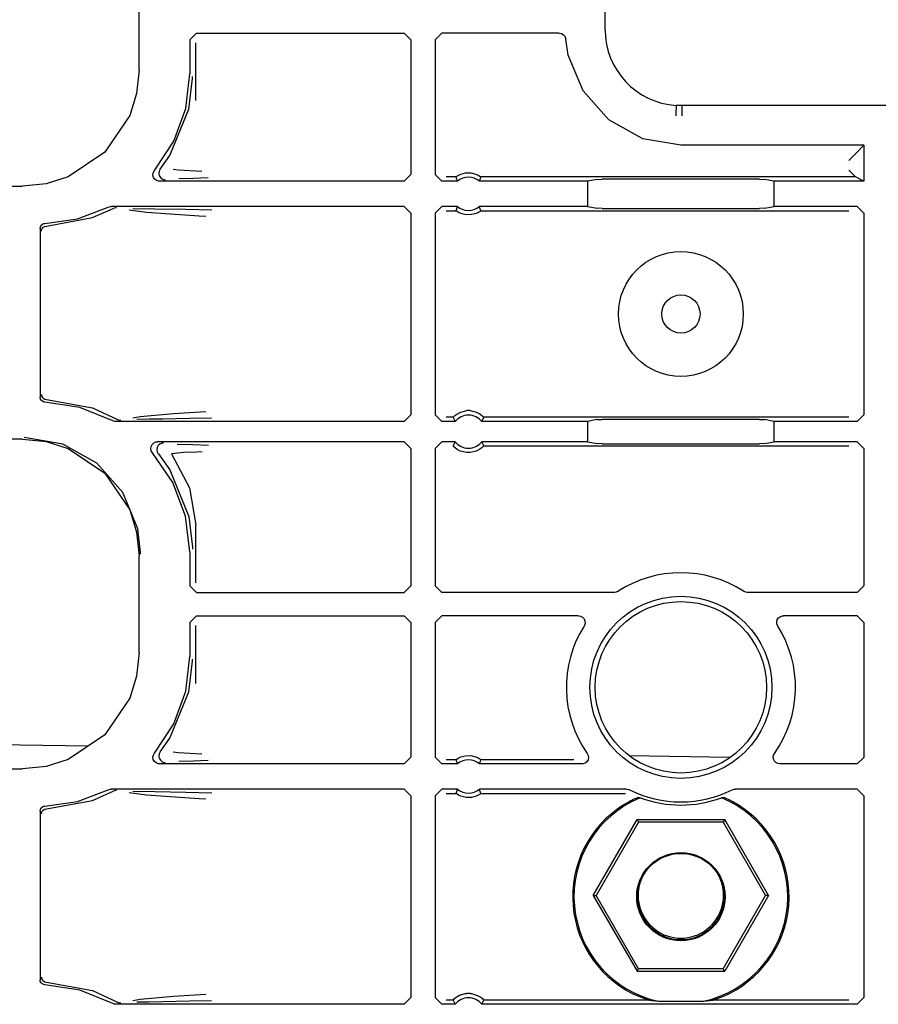
# Model space of a CAD drawing. Extents: x 14 to 61, y 11 to 129.
# Drawn here: x 56 to 59, y 100 to 102 of the extents above; entities that cross this region are included whole.
import ezdxf

# ---------------------------------------------------------------- set-up
doc = ezdxf.new("R2010")
doc.units = 0
doc.header["$MEASUREMENT"] = 0
doc.layers.add('TFR-TRI', color=7, linetype='CONTINUOUS')

msp = doc.modelspace()

# ---------------------------------------------------------------- linework, layer by layer
at = {"layer": 'TFR-TRI', "color": 113, "linetype": 'CONTINUOUS'}
for p, q in [((58.0759, 102.4472), (58.0759, 104.225)), ((56.6759, 102.3268), (56.6759, 102.6175)), ((56.8287, 102.417), (56.8487, 102.437)), ((56.8487, 102.437), (57.472, 102.437)), ((57.472, 102.437), (57.492, 102.417)), ((57.5655, 102.417), (57.5855, 102.437)), ((57.938, 102.437), (57.5855, 102.437)), ((57.938, 102.437), (57.9447, 102.4359)), ((57.9447, 102.4359), (57.9505, 102.4326)), ((57.9505, 102.4326), (57.955, 102.4276)), ((56.8287, 102.417), (56.8287, 102.3151)), ((56.8469, 102.2341), (56.8469, 102.408)), ((57.492, 102.417), (57.492, 102.012)), ((57.5655, 102.417), (57.5655, 102.012)), ((57.955, 102.4276), (57.9575, 102.4214)), ((57.9575, 102.4214), (57.958, 102.4187)), ((57.9654, 102.3708), (57.958, 102.4187)), ((58.0097, 102.2632), (57.9654, 102.3708)), ((56.6759, 102.3268), (56.6687, 102.2558)), ((56.8165, 102.2109), (56.8287, 102.3151)), ((56.8258, 102.2088), (56.8367, 102.301)), ((56.8367, 102.301), (56.8368, 102.3071)), ((56.6687, 102.2558), (56.6479, 102.1895)), ((58.0874, 102.176), (58.0097, 102.2632)), ((56.7684, 102.069), (56.8258, 102.2088)), ((56.7805, 102.1123), (56.8165, 102.2109)), ((58.2889, 102.2037), (58.2884, 102.1943)), ((58.2892, 102.2115), (58.2889, 102.2037)), ((58.2894, 102.2167), (58.2892, 102.2115)), ((58.2895, 102.2187), (58.2894, 102.2167)), ((58.2896, 102.2198), (58.2895, 102.2187)), ((58.3067, 102.2193), (58.2896, 102.2198)), ((58.3067, 102.2183), (58.3063, 102.1883)), ((58.3067, 102.2183), (58.3067, 102.2193)), ((59.5508, 102.2193), (58.3067, 102.2193)), ((56.6479, 102.1895), (56.5735, 102.0795)), ((58.1891, 102.1197), (58.0874, 102.176)), ((58.2883, 102.1899), (58.2882, 102.1887)), ((58.2884, 102.1943), (58.2883, 102.1899)), ((56.7226, 102.0248), (56.7805, 102.1123)), ((58.3037, 102.1002), (58.1891, 102.1197)), ((56.5735, 102.0795), (56.4635, 102.0051)), ((58.8537, 102.1002), (58.3037, 102.1002)), ((58.8279, 102.0743), (58.8537, 102.1002)), ((58.8537, 102.1002), (58.8537, 101.992)), ((56.7398, 102.0283), (56.7684, 102.069)), ((58.8279, 102.0743), (58.8079, 102.0544)), ((56.7185, 102.0168), (56.7212, 102.0229)), ((56.7212, 102.0229), (56.7226, 102.0248)), ((56.7365, 102.0224), (56.7355, 102.0158)), ((56.7397, 102.0283), (56.7365, 102.0224)), ((56.7397, 102.0283), (56.7398, 102.0283)), ((56.7788, 102.0283), (56.7931, 102.0262)), ((56.7931, 102.0262), (56.865, 102.0224)), ((58.8079, 102.0249), (58.8279, 102.0049)), ((56.4635, 102.0051), (56.3972, 101.9843)), ((56.7179, 102.0101), (56.7185, 102.0168)), ((56.7197, 102.0037), (56.7179, 102.0101)), ((56.7234, 101.9981), (56.7197, 102.0037)), ((56.7289, 101.9941), (56.7234, 101.9981)), ((56.7348, 101.9922), (56.7289, 101.9941)), ((56.7379, 101.992), (56.7348, 101.9922)), ((56.7355, 102.0158), (56.7367, 102.0091)), ((56.7367, 102.0091), (56.74, 102.0033)), ((57.472, 101.992), (56.7379, 101.992)), ((56.74, 102.0033), (56.745, 101.9989)), ((56.745, 101.9989), (56.7512, 101.9964)), ((56.7512, 101.9964), (56.7542, 101.9959)), ((56.7542, 101.9959), (56.7554, 101.9959)), ((56.8399, 102.0007), (56.7958, 101.9991)), ((56.8835, 102.0024), (56.8399, 102.0007)), ((57.492, 102.012), (57.472, 101.992)), ((57.5855, 101.992), (57.5655, 102.012)), ((57.6326, 101.992), (57.5855, 101.992)), ((57.6281, 102.0049), (57.5984, 102.0049)), ((57.6281, 102.0049), (57.6287, 102.0055)), ((57.6281, 102.0049), (57.6288, 102.0027)), ((57.6287, 102.0055), (57.6306, 102.0069)), ((57.6288, 102.0027), (57.6318, 101.9941)), ((57.6306, 102.0069), (57.6346, 102.0094)), ((57.6318, 101.9941), (57.6326, 101.992)), ((57.6346, 102.0094), (57.6422, 102.0131)), ((57.6422, 102.0131), (57.6567, 102.0169)), ((57.6567, 102.0169), (57.6727, 102.0171)), ((57.6727, 102.0171), (57.6878, 102.0134)), ((57.6878, 102.0134), (57.695, 102.0101)), ((57.695, 102.0101), (57.6996, 102.0074)), ((57.6984, 101.992), (57.699, 101.9937)), ((58.0231, 101.992), (57.6984, 101.992)), ((57.699, 101.9937), (57.7014, 102.0005)), ((57.6996, 102.0074), (57.7019, 102.0057)), ((57.7014, 102.0005), (57.7029, 102.0049)), ((57.7019, 102.0057), (57.7029, 102.0049)), ((57.7029, 102.0049), (57.7029, 102.0049)), ((58.8279, 102.0049), (57.7029, 102.0049)), ((58.0525, 101.9978), (58.0231, 101.992)), ((58.0231, 101.992), (58.0231, 101.9166)), ((58.0525, 101.9978), (58.0675, 101.9981)), ((58.54, 101.9981), (58.0675, 101.9981)), ((58.54, 101.9981), (58.5549, 101.9978)), ((58.5844, 101.992), (58.5549, 101.9978)), ((58.8537, 101.992), (58.5844, 101.992)), ((58.5844, 101.9166), (58.5844, 101.992)), ((58.8279, 102.0049), (58.8279, 102.0049)), ((58.8537, 101.992), (58.8279, 102.0049)), ((51.987, 101.9771), (56.3262, 101.9771)), ((56.3972, 101.9843), (56.3262, 101.9771)), ((56.491, 101.8795), (56.5834, 101.9144)), ((56.5361, 101.8827), (56.5987, 101.9103)), ((56.5834, 101.9144), (56.5898, 101.9165)), ((56.5898, 101.9165), (56.5925, 101.9166)), ((57.472, 101.9166), (56.5925, 101.9166)), ((56.6051, 101.9124), (56.5987, 101.9103)), ((56.5987, 101.9103), (56.5987, 101.9103)), ((56.6074, 101.9126), (56.6051, 101.9124)), ((56.6081, 101.9127), (56.6074, 101.9126)), ((56.6984, 101.8985), (56.6464, 101.9052)), ((56.6575, 101.9106), (56.7232, 101.9094)), ((56.7232, 101.9094), (56.8167, 101.9078)), ((56.8167, 101.9078), (56.8945, 101.9058)), ((57.472, 101.9166), (57.492, 101.8966)), ((57.5655, 101.8966), (57.5855, 101.9166)), ((57.6326, 101.9166), (57.5855, 101.9166)), ((57.5984, 101.9037), (57.6281, 101.9037)), ((57.6295, 101.9081), (57.6281, 101.9037)), ((57.6281, 101.9037), (57.6281, 101.9037)), ((57.6291, 101.9029), (57.6281, 101.9037)), ((57.6314, 101.9012), (57.6291, 101.9029)), ((57.632, 101.9149), (57.6295, 101.9081)), ((57.6359, 101.8985), (57.6314, 101.9012)), ((57.6326, 101.9166), (57.632, 101.9149)), ((57.7003, 101.9017), (57.6964, 101.8992)), ((58.0231, 101.9166), (57.6984, 101.9166)), ((57.6992, 101.9145), (57.6984, 101.9166)), ((57.7022, 101.9059), (57.6992, 101.9145)), ((57.7022, 101.9031), (57.7003, 101.9017)), ((57.7029, 101.9037), (57.7022, 101.9059)), ((57.7029, 101.9037), (57.7022, 101.9031)), ((57.7029, 101.9037), (58.8079, 101.9037)), ((58.0231, 101.9166), (58.0525, 101.9108)), ((58.0675, 101.9105), (58.0525, 101.9108)), ((58.0675, 101.9105), (58.54, 101.9105)), ((58.5549, 101.9108), (58.54, 101.9105)), ((58.5549, 101.9108), (58.5844, 101.9166)), ((58.8337, 101.9166), (58.5844, 101.9166)), ((58.8337, 101.9166), (58.8537, 101.8966)), ((56.3933, 101.8656), (56.491, 101.8795)), ((56.3975, 101.8573), (56.5361, 101.8827)), ((56.755, 101.894), (56.6984, 101.8985)), ((56.8566, 101.8872), (56.755, 101.894)), ((56.8769, 101.8858), (56.8566, 101.8872)), ((57.492, 101.8966), (57.492, 101.2902)), ((57.5655, 101.8966), (57.5655, 101.2902)), ((57.6431, 101.8952), (57.6359, 101.8985)), ((57.6582, 101.8915), (57.6431, 101.8952)), ((57.6743, 101.8917), (57.6582, 101.8915)), ((57.6887, 101.8955), (57.6743, 101.8917)), ((57.6964, 101.8992), (57.6887, 101.8955)), ((58.8537, 101.8966), (58.8537, 101.2902)), ((56.3787, 101.8506), (56.3796, 101.8556)), ((56.3787, 101.8506), (56.3787, 101.3437)), ((56.3796, 101.8556), (56.382, 101.86)), ((56.382, 101.86), (56.3858, 101.8633)), ((56.3828, 101.8423), (56.3832, 101.8458)), ((56.3832, 101.8458), (56.3844, 101.8489)), ((56.3844, 101.8489), (56.3861, 101.8516)), ((56.3858, 101.8633), (56.3904, 101.8652)), ((56.3861, 101.8516), (56.3881, 101.8537)), ((56.3881, 101.8537), (56.3928, 101.8564)), ((56.3904, 101.8652), (56.3933, 101.8656)), ((56.3928, 101.8564), (56.3975, 101.8573)), ((56.3788, 101.3427), (56.3787, 101.3437)), ((56.38, 101.3378), (56.3788, 101.3427)), ((56.3827, 101.3336), (56.38, 101.3378)), ((56.3828, 101.352), (56.3832, 101.3485)), ((56.3832, 101.3485), (56.3844, 101.3454)), ((56.3844, 101.3454), (56.3861, 101.3427)), ((56.3861, 101.3427), (56.3881, 101.3406)), ((56.3881, 101.3406), (56.3928, 101.3379)), ((56.3928, 101.3379), (56.3975, 101.337)), ((56.3867, 101.3305), (56.3827, 101.3336)), ((56.391, 101.329), (56.3867, 101.3305)), ((56.3933, 101.3287), (56.391, 101.329)), ((56.4984, 101.3128), (56.3933, 101.3287)), ((56.3975, 101.337), (56.5361, 101.3116)), ((56.5969, 101.2727), (56.4984, 101.3128)), ((56.5361, 101.3116), (56.6116, 101.2769)), ((56.6578, 101.282), (56.6791, 101.2857)), ((56.6791, 101.2857), (56.7791, 101.2944)), ((56.8286, 101.2793), (56.7465, 101.2777)), ((56.7791, 101.2944), (56.8763, 101.301)), ((56.894, 101.281), (56.8286, 101.2793)), ((57.492, 101.2902), (57.472, 101.2702)), ((57.5855, 101.2702), (57.5655, 101.2902)), ((57.6196, 101.2831), (57.5984, 101.2831)), ((57.6196, 101.2831), (57.6202, 101.2839)), ((57.6196, 101.2831), (57.6206, 101.281)), ((57.6202, 101.2839), (57.622, 101.2858)), ((57.6206, 101.281), (57.6245, 101.2723)), ((57.622, 101.2858), (57.6249, 101.2885)), ((57.6249, 101.2885), (57.631, 101.293)), ((57.631, 101.293), (57.6424, 101.2989)), ((57.6424, 101.2989), (57.6607, 101.3031)), ((57.6703, 101.3031), (57.6607, 101.3031)), ((57.6703, 101.3031), (57.6899, 101.2984)), ((57.6899, 101.2984), (57.6996, 101.2933)), ((57.6996, 101.2933), (57.7057, 101.2887)), ((57.7057, 101.2887), (57.7091, 101.2856)), ((57.7062, 101.2719), (57.7094, 101.2788)), ((57.7091, 101.2856), (57.711, 101.2835)), ((57.7094, 101.2788), (57.7113, 101.2831)), ((57.711, 101.2835), (57.7113, 101.2831)), ((58.8079, 101.2831), (57.7113, 101.2831)), ((58.8537, 101.2902), (58.8337, 101.2702)), ((56.5976, 101.2723), (56.5969, 101.2727)), ((56.6035, 101.2704), (56.5976, 101.2723)), ((56.6066, 101.2702), (56.6035, 101.2704)), ((57.472, 101.2702), (56.6066, 101.2702)), ((56.6116, 101.2769), (56.6179, 101.2745)), ((56.6179, 101.2745), (56.6208, 101.2742)), ((56.6208, 101.2742), (56.6216, 101.2742)), ((56.7066, 101.2771), (56.6694, 101.2763)), ((56.7465, 101.2777), (56.7066, 101.2771)), ((57.6256, 101.2702), (57.5855, 101.2702)), ((57.6245, 101.2723), (57.6256, 101.2702)), ((57.7053, 101.2702), (57.7062, 101.2719)), ((58.0231, 101.2702), (57.7053, 101.2702)), ((58.0525, 101.2761), (58.0231, 101.2702)), ((58.0231, 101.2702), (58.0231, 101.2099)), ((58.0525, 101.2761), (58.0675, 101.2763)), ((58.54, 101.2763), (58.0675, 101.2763)), ((58.54, 101.2763), (58.5549, 101.2761)), ((58.5844, 101.2702), (58.5549, 101.2761)), ((58.5844, 101.2099), (58.5844, 101.2702)), ((58.8337, 101.2702), (58.5844, 101.2702)), ((56.4468, 101.2023), (56.331, 101.2222)), ((56.3262, 101.2173), (51.7575, 101.2173)), ((56.3262, 101.2173), (56.3972, 101.21)), ((56.3972, 101.21), (56.4635, 101.1892)), ((56.5495, 101.1452), (56.4468, 101.2023)), ((56.7114, 101.189), (56.7122, 101.1956)), ((56.7122, 101.1956), (56.7152, 101.2016)), ((56.7152, 101.2016), (56.72, 101.2063)), ((56.72, 101.2063), (56.726, 101.2092)), ((56.726, 101.2092), (56.7314, 101.2099)), ((56.7305, 101.1923), (56.7294, 101.1857)), ((56.7336, 101.1982), (56.7305, 101.1923)), ((57.472, 101.2099), (56.7314, 101.2099)), ((56.7386, 101.2028), (56.7336, 101.1982)), ((56.7448, 101.2054), (56.7386, 101.2028)), ((56.7482, 101.2059), (56.7448, 101.2054)), ((56.7494, 101.2059), (56.7482, 101.2059)), ((56.7904, 101.2028), (56.8379, 101.2011)), ((56.8379, 101.2011), (56.8842, 101.1994)), ((57.472, 101.2099), (57.492, 101.1899)), ((57.492, 101.1899), (57.492, 100.7773)), ((57.5655, 101.1899), (57.5855, 101.2099)), ((57.5655, 101.1899), (57.5655, 100.7773)), ((57.6256, 101.2099), (57.5855, 101.2099)), ((57.6215, 101.2013), (57.6196, 101.197)), ((57.6199, 101.1965), (57.6196, 101.197)), ((57.6219, 101.1945), (57.6199, 101.1965)), ((57.6248, 101.2082), (57.6215, 101.2013)), ((57.6252, 101.1914), (57.6219, 101.1945)), ((57.6256, 101.2099), (57.6248, 101.2082)), ((57.6314, 101.1868), (57.6252, 101.1914)), ((57.706, 101.1916), (57.7, 101.1871)), ((58.0231, 101.2099), (57.7053, 101.2099)), ((57.7064, 101.2078), (57.7053, 101.2099)), ((57.7089, 101.1943), (57.706, 101.1916)), ((57.7104, 101.1991), (57.7064, 101.2078)), ((57.7107, 101.1962), (57.7089, 101.1943)), ((57.7113, 101.197), (57.7104, 101.1991)), ((57.7113, 101.197), (57.7107, 101.1962)), ((57.7113, 101.197), (58.8079, 101.197)), ((58.0231, 101.2099), (58.0525, 101.204)), ((58.0675, 101.2038), (58.0525, 101.204)), ((58.0675, 101.2038), (58.54, 101.2038)), ((58.5549, 101.204), (58.54, 101.2038)), ((58.5549, 101.204), (58.5844, 101.2099)), ((58.8337, 101.2099), (58.5844, 101.2099)), ((58.8337, 101.2099), (58.8537, 101.1899)), ((58.8537, 101.1899), (58.8537, 100.7773)), ((56.4635, 101.1892), (56.5735, 101.1149)), ((56.7128, 101.1824), (56.7114, 101.189)), ((56.7164, 101.1767), (56.7128, 101.1824)), ((56.7776, 101.0876), (56.7164, 101.1767)), ((56.7294, 101.1857), (56.7306, 101.1791)), ((56.7306, 101.1791), (56.7339, 101.1732)), ((56.734, 101.1732), (56.7339, 101.1732)), ((56.734, 101.1732), (56.7684, 101.1253)), ((56.81, 101.1771), (56.7737, 101.1733)), ((56.7737, 101.1733), (56.8272, 101.0712)), ((56.8496, 101.1789), (56.81, 101.1771)), ((56.8657, 101.1794), (56.8496, 101.1789)), ((57.6411, 101.1817), (57.6314, 101.1868)), ((57.6607, 101.177), (57.6411, 101.1817)), ((57.6703, 101.177), (57.6607, 101.177)), ((57.6886, 101.1812), (57.6703, 101.177)), ((57.7, 101.1871), (57.6886, 101.1812)), ((56.6275, 101.0574), (56.5495, 101.1452)), ((56.5735, 101.1149), (56.6479, 101.0048)), ((56.7684, 101.1253), (56.8258, 100.9855)), ((56.8158, 100.9865), (56.7776, 101.0876)), ((56.6722, 100.9486), (56.6275, 101.0574)), ((56.8272, 101.0712), (56.8469, 100.9602)), ((56.6479, 101.0048), (56.6687, 100.9385)), ((56.8287, 100.8792), (56.8158, 100.9865)), ((56.8258, 100.9855), (56.8367, 100.8933)), ((56.8469, 100.7864), (56.8469, 100.9602)), ((56.6687, 100.9385), (56.6759, 100.8675)), ((56.6806, 100.8769), (56.6722, 100.9486)), ((56.6759, 100.5768), (56.6759, 100.8675)), ((56.6807, 100.8722), (56.6806, 100.8769)), ((56.8287, 100.8792), (56.8287, 100.7773)), ((56.8367, 100.8933), (56.8368, 100.8872)), ((56.8487, 100.7573), (56.8287, 100.7773)), ((57.492, 100.7773), (57.472, 100.7573)), ((57.5855, 100.7573), (57.5655, 100.7773)), ((58.8537, 100.7773), (58.8337, 100.7573)), ((56.8487, 100.7573), (57.472, 100.7573)), ((58.1049, 100.7573), (57.5855, 100.7573)), ((58.1096, 100.7579), (58.1049, 100.7573)), ((58.1158, 100.7606), (58.1096, 100.7579)), ((58.496, 100.7585), (58.4917, 100.7606)), ((58.5026, 100.7573), (58.496, 100.7585)), ((58.8337, 100.7573), (58.5026, 100.7573)), ((56.8287, 100.667), (56.8487, 100.687)), ((56.8287, 100.667), (56.8287, 100.5651)), ((56.8469, 100.4841), (56.8469, 100.658)), ((56.8487, 100.687), (57.472, 100.687)), ((57.472, 100.687), (57.492, 100.667)), ((57.492, 100.667), (57.492, 100.262)), ((57.5655, 100.667), (57.5855, 100.687)), ((57.5655, 100.667), (57.5655, 100.262)), ((57.996, 100.687), (57.5855, 100.687)), ((57.996, 100.687), (58.0026, 100.6859)), ((58.0026, 100.6859), (58.0085, 100.6826)), ((58.0085, 100.6826), (58.013, 100.6776)), ((58.014, 100.6582), (58.0129, 100.6563)), ((58.013, 100.6776), (58.0155, 100.6714)), ((58.0159, 100.6647), (58.014, 100.6582)), ((58.0155, 100.6714), (58.0159, 100.6647)), ((58.5916, 100.6692), (58.5934, 100.6757)), ((58.592, 100.6625), (58.5916, 100.6692)), ((58.5946, 100.6563), (58.592, 100.6625)), ((58.5934, 100.6757), (58.5973, 100.6811)), ((58.5973, 100.6811), (58.6028, 100.685)), ((58.6028, 100.685), (58.6093, 100.6869)), ((58.6093, 100.6869), (58.6115, 100.687)), ((58.8337, 100.687), (58.6115, 100.687)), ((58.8337, 100.687), (58.8537, 100.667)), ((58.8537, 100.667), (58.8537, 100.2619)), ((56.6759, 100.5768), (56.6687, 100.5058)), ((56.8165, 100.4609), (56.8287, 100.5651)), ((56.8258, 100.4588), (56.8367, 100.551)), ((56.8367, 100.551), (56.8368, 100.5571)), ((56.6687, 100.5058), (56.6479, 100.4395)), ((56.7684, 100.319), (56.8258, 100.4588)), ((56.7805, 100.3623), (56.8165, 100.4609)), ((56.6479, 100.4395), (56.5735, 100.3295)), ((56.7226, 100.2748), (56.7805, 100.3623)), ((56.5735, 100.3295), (56.4635, 100.2551)), ((56.7398, 100.2783), (56.7684, 100.319)), ((56.719, 100.2687), (56.7226, 100.2748)), ((56.7397, 100.2783), (56.7365, 100.2724)), ((56.7397, 100.2783), (56.7398, 100.2783)), ((56.7788, 100.2783), (56.7931, 100.2762)), ((56.7931, 100.2762), (56.865, 100.2724)), ((58.0226, 100.2735), (58.0255, 100.2674)), ((58.5832, 100.2707), (58.5849, 100.2735)), ((56.4635, 100.2551), (56.3972, 100.2343)), ((56.7179, 100.2621), (56.719, 100.2687)), ((56.7189, 100.2555), (56.7179, 100.2621)), ((56.7221, 100.2496), (56.7189, 100.2555)), ((56.7271, 100.2451), (56.7221, 100.2496)), ((56.7333, 100.2425), (56.7271, 100.2451)), ((56.7365, 100.2724), (56.7355, 100.2658)), ((56.7355, 100.2658), (56.7367, 100.2591)), ((56.7367, 100.2591), (56.74, 100.2533)), ((56.74, 100.2533), (56.745, 100.2489)), ((56.745, 100.2489), (56.7512, 100.2464)), ((56.7512, 100.2464), (56.7542, 100.2459)), ((56.7542, 100.2459), (56.7554, 100.2459)), ((56.8399, 100.2507), (56.7958, 100.2491)), ((56.8835, 100.2524), (56.8399, 100.2507)), ((57.492, 100.262), (57.472, 100.242)), ((57.5855, 100.242), (57.5655, 100.262)), ((57.6281, 100.2549), (57.5984, 100.2549)), ((57.6281, 100.2549), (57.6287, 100.2555)), ((57.6281, 100.2549), (57.6288, 100.2527)), ((57.6287, 100.2555), (57.6306, 100.2569)), ((57.6288, 100.2527), (57.6318, 100.2441)), ((57.6306, 100.2569), (57.6346, 100.2594)), ((57.6318, 100.2441), (57.6326, 100.242)), ((57.6346, 100.2594), (57.6422, 100.2631)), ((57.6422, 100.2631), (57.6567, 100.2669)), ((57.6567, 100.2669), (57.6727, 100.2671)), ((57.6727, 100.2671), (57.6878, 100.2634)), ((57.6878, 100.2634), (57.695, 100.2601)), ((57.695, 100.2601), (57.6996, 100.2574)), ((57.6984, 100.242), (57.699, 100.2437)), ((57.699, 100.2437), (57.7014, 100.2505)), ((57.6996, 100.2574), (57.7019, 100.2557)), ((57.7014, 100.2505), (57.7029, 100.2549)), ((57.7019, 100.2557), (57.7029, 100.2549)), ((57.7029, 100.2549), (57.7029, 100.2549)), ((57.9823, 100.2549), (57.7029, 100.2549)), ((58.0159, 100.2444), (58.0095, 100.2422)), ((58.0211, 100.2486), (58.0159, 100.2444)), ((58.0247, 100.2542), (58.0211, 100.2486)), ((58.0263, 100.2608), (58.0247, 100.2542)), ((58.0255, 100.2674), (58.0263, 100.2608)), ((58.5813, 100.2643), (58.5832, 100.2707)), ((58.5817, 100.2576), (58.5813, 100.2643)), ((58.5842, 100.2514), (58.5817, 100.2576)), ((58.5887, 100.2463), (58.5842, 100.2514)), ((58.5946, 100.2431), (58.5887, 100.2463)), ((58.8537, 100.2619), (58.8337, 100.242)), ((51.987, 100.2271), (56.3262, 100.2271)), ((56.3972, 100.2343), (56.3262, 100.2271)), ((56.7379, 100.242), (56.7333, 100.2425)), ((57.472, 100.242), (56.7379, 100.242)), ((57.6326, 100.242), (57.5855, 100.242)), ((58.0063, 100.242), (57.6984, 100.242)), ((58.0095, 100.2422), (58.0063, 100.242)), ((58.6012, 100.242), (58.5946, 100.2431)), ((58.8337, 100.242), (58.6012, 100.242)), ((56.491, 100.1295), (56.5834, 100.1644)), ((56.5361, 100.1327), (56.5987, 100.1603)), ((56.5834, 100.1644), (56.5898, 100.1665)), ((56.5898, 100.1665), (56.5925, 100.1666)), ((57.472, 100.1666), (56.5925, 100.1666)), ((56.6051, 100.1624), (56.5987, 100.1603)), ((56.5987, 100.1603), (56.5987, 100.1603)), ((56.6074, 100.1626), (56.6051, 100.1624)), ((56.6081, 100.1627), (56.6074, 100.1626)), ((56.6984, 100.1485), (56.6464, 100.1552)), ((56.6575, 100.1606), (56.7232, 100.1594)), ((56.7232, 100.1594), (56.8167, 100.1578)), ((56.8167, 100.1578), (56.8945, 100.1558)), ((57.472, 100.1666), (57.492, 100.1466)), ((57.5655, 100.1466), (57.5855, 100.1666)), ((57.6326, 100.1666), (57.5855, 100.1666)), ((57.6295, 100.1581), (57.6281, 100.1537)), ((57.632, 100.1649), (57.6295, 100.1581)), ((57.6326, 100.1666), (57.632, 100.1649)), ((57.6992, 100.1645), (57.6984, 100.1666)), ((58.1404, 100.1666), (57.6984, 100.1666)), ((57.7022, 100.1559), (57.6992, 100.1645)), ((57.7029, 100.1537), (57.7022, 100.1559)), ((58.1404, 100.1666), (58.147, 100.1655)), ((58.147, 100.1655), (58.1493, 100.1645)), ((58.4582, 100.1645), (58.4646, 100.1665)), ((58.4646, 100.1665), (58.4671, 100.1666)), ((58.8337, 100.1666), (58.4671, 100.1666)), ((58.8337, 100.1666), (58.8537, 100.1466)), ((56.3933, 100.1156), (56.491, 100.1295)), ((56.3975, 100.1073), (56.5361, 100.1327)), ((56.755, 100.144), (56.6984, 100.1485)), ((56.8566, 100.1372), (56.755, 100.144)), ((56.8769, 100.1358), (56.8566, 100.1372)), ((57.492, 100.1466), (57.492, 99.5402)), ((57.5655, 100.1466), (57.5655, 99.5402)), ((57.5984, 100.1537), (57.6281, 100.1537)), ((57.6291, 100.1529), (57.6281, 100.1537)), ((57.6281, 100.1537), (57.6281, 100.1537)), ((57.6314, 100.1512), (57.6291, 100.1529)), ((57.6359, 100.1485), (57.6314, 100.1512)), ((57.6431, 100.1452), (57.6359, 100.1485)), ((57.6582, 100.1415), (57.6431, 100.1452)), ((57.6743, 100.1417), (57.6582, 100.1415)), ((57.6887, 100.1455), (57.6743, 100.1417)), ((57.6964, 100.1492), (57.6887, 100.1455)), ((57.7003, 100.1517), (57.6964, 100.1492)), ((57.7022, 100.1531), (57.7003, 100.1517)), ((57.7029, 100.1537), (57.7022, 100.1531)), ((57.7029, 100.1537), (58.1373, 100.1537)), ((58.1538, 100.1317), (58.148, 100.1287)), ((58.1624, 100.136), (58.1538, 100.1317)), ((58.1681, 100.1386), (58.1624, 100.136)), ((58.1709, 100.1397), (58.1681, 100.1386)), ((58.1721, 100.1402), (58.1709, 100.1397)), ((58.1817, 100.1404), (58.1721, 100.1402)), ((58.4354, 100.1402), (58.4258, 100.1404)), ((58.4358, 100.14), (58.4354, 100.1402)), ((58.4379, 100.1392), (58.4358, 100.14)), ((58.442, 100.1374), (58.4379, 100.1392)), ((58.4506, 100.1333), (58.442, 100.1374)), ((58.4595, 100.1287), (58.4506, 100.1333)), ((58.8537, 100.1466), (58.8537, 99.5402)), ((56.3787, 100.1006), (56.3796, 100.1056)), ((56.3787, 100.1006), (56.3787, 99.5937)), ((56.3796, 100.1056), (56.382, 100.11)), ((56.382, 100.11), (56.3858, 100.1133)), ((56.3828, 100.0923), (56.3832, 100.0958)), ((56.3832, 100.0958), (56.3844, 100.0989)), ((56.3844, 100.0989), (56.3861, 100.1016)), ((56.3858, 100.1133), (56.3904, 100.1152)), ((56.3861, 100.1016), (56.3881, 100.1037)), ((56.3881, 100.1037), (56.3928, 100.1064)), ((56.3904, 100.1152), (56.3933, 100.1156)), ((56.3928, 100.1064), (56.3975, 100.1073)), ((58.0406, 99.8472), (58.1722, 100.0751)), ((58.1767, 100.0672), (58.0497, 99.8472)), ((58.1722, 100.0751), (58.4353, 100.0751)), ((58.1722, 100.0751), (58.1767, 100.0672)), ((58.4308, 100.0672), (58.1767, 100.0672)), ((58.4353, 100.0751), (58.4308, 100.0672)), ((58.4308, 100.0672), (58.5578, 99.8472)), ((58.5669, 99.8472), (58.4353, 100.0751)), ((58.0406, 99.8472), (58.1722, 99.6193)), ((58.0406, 99.8472), (58.0497, 99.8472)), ((58.1767, 99.6272), (58.0497, 99.8472)), ((58.4308, 99.6272), (58.5578, 99.8472)), ((58.5669, 99.8472), (58.4353, 99.6193)), ((58.5669, 99.8472), (58.5578, 99.8472)), ((58.1722, 99.6193), (58.1767, 99.6272)), ((58.4308, 99.6272), (58.1767, 99.6272)), ((58.4353, 99.6193), (58.4308, 99.6272)), ((56.3794, 99.5895), (56.3787, 99.5937)), ((56.3828, 99.602), (56.3832, 99.5985)), ((56.3832, 99.5985), (56.3844, 99.5954)), ((56.3844, 99.5954), (56.3861, 99.5927)), ((58.1722, 99.6193), (58.4353, 99.6193)), ((56.3816, 99.585), (56.3794, 99.5895)), ((56.3851, 99.5814), (56.3816, 99.585)), ((56.3897, 99.5793), (56.3851, 99.5814)), ((56.3861, 99.5927), (56.3881, 99.5906)), ((56.3881, 99.5906), (56.3928, 99.5879)), ((56.3933, 99.5787), (56.3897, 99.5793)), ((56.3928, 99.5879), (56.3975, 99.587)), ((56.4984, 99.5628), (56.3933, 99.5787)), ((56.3975, 99.587), (56.5361, 99.5616)), ((56.5969, 99.5227), (56.4984, 99.5628)), ((56.5361, 99.5616), (56.6116, 99.5269)), ((56.6578, 99.532), (56.6791, 99.5357)), ((56.6791, 99.5357), (56.7791, 99.5444)), ((56.7791, 99.5444), (56.8763, 99.551)), ((57.492, 99.5402), (57.472, 99.5202)), ((57.5855, 99.5202), (57.5655, 99.5402)), ((57.6199, 99.5335), (57.6213, 99.535)), ((57.6213, 99.535), (57.6238, 99.5374)), ((57.6238, 99.5374), (57.6289, 99.5416)), ((57.6289, 99.5416), (57.6384, 99.5472)), ((57.6384, 99.5472), (57.6558, 99.5526)), ((57.6558, 99.5526), (57.6607, 99.5531)), ((57.6703, 99.5531), (57.6607, 99.5531)), ((57.6703, 99.5531), (57.675, 99.5526)), ((57.675, 99.5526), (57.6951, 99.5459)), ((57.6951, 99.5459), (57.7023, 99.5414)), ((57.7023, 99.5414), (57.7073, 99.5373)), ((57.7073, 99.5373), (57.71, 99.5347)), ((57.71, 99.5347), (57.7112, 99.5333)), ((58.1576, 99.5531), (58.1897, 99.5392)), ((58.1897, 99.5392), (58.1971, 99.5366)), ((58.1971, 99.5366), (58.2042, 99.5343)), ((58.2042, 99.5343), (58.2066, 99.5336)), ((58.4001, 99.5333), (58.4023, 99.534)), ((58.4023, 99.534), (58.4097, 99.5364)), ((58.4097, 99.5364), (58.4345, 99.5459)), ((58.4345, 99.5459), (58.4499, 99.5531)), ((58.8537, 99.5402), (58.8337, 99.5202)), ((56.6017, 99.5208), (56.5969, 99.5227)), ((56.6066, 99.5202), (56.6017, 99.5208)), ((57.472, 99.5202), (56.6066, 99.5202)), ((56.6116, 99.5269), (56.6179, 99.5245)), ((56.6179, 99.5245), (56.6208, 99.5242)), ((56.6208, 99.5242), (56.6216, 99.5242)), ((56.7066, 99.5271), (56.6694, 99.5263)), ((56.7465, 99.5277), (56.7066, 99.5271)), ((56.8286, 99.5293), (56.7465, 99.5277)), ((56.894, 99.531), (56.8286, 99.5293)), ((57.6256, 99.5202), (57.5855, 99.5202)), ((57.6196, 99.5331), (57.5984, 99.5331)), ((57.6196, 99.5331), (57.6199, 99.5335)), ((57.6196, 99.5331), (57.6206, 99.531)), ((57.6206, 99.531), (57.6245, 99.5223)), ((57.6245, 99.5223), (57.6256, 99.5202)), ((57.7053, 99.5202), (57.7062, 99.5219)), ((58.8337, 99.5202), (57.7053, 99.5202)), ((57.7062, 99.5219), (57.7094, 99.5288)), ((57.7094, 99.5288), (57.7113, 99.5331)), ((57.7112, 99.5333), (57.7113, 99.5331)), ((58.2082, 99.5331), (57.7113, 99.5331)), ((58.2066, 99.5336), (58.2079, 99.5332)), ((58.2079, 99.5332), (58.2082, 99.5331)), ((58.2082, 99.5331), (58.2363, 99.5295)), ((58.2363, 99.5295), (58.3712, 99.5295)), ((58.3712, 99.5295), (58.3993, 99.5331)), ((58.3993, 99.5331), (58.4001, 99.5333)), ((58.8079, 99.5331), (58.3993, 99.5331))]:
    msp.add_line(p, q, dxfattribs=at)
at = {"layer": 'TFR-TRI', "color": 5, "linetype": 'CONTINUOUS'}
for p, q in [((56.5227, 100.2951), (53.7198, 100.344)), ((58.4517, 100.2614), (58.1485, 100.2667))]:
    msp.add_line(p, q, dxfattribs=at)
at = {"layer": 'TFR-TRI', "color": 11, "linetype": 'CONTINUOUS'}
for radius in [0.1875, 0.0575]:
    msp.add_circle((58.3037, 101.5934), radius, dxfattribs=at)
at = {"layer": 'TFR-TRI', "color": 113, "linetype": 'CONTINUOUS'}
for centre, radius in [((58.3037, 100.4722), 0.2734), ((58.3037, 100.4722), 0.2575), ((58.3037, 99.8434), 0.1326), ((58.3037, 99.8434), 0.13)]:
    msp.add_circle(centre, radius, dxfattribs=at)
for centre, radius, start, end in [((58.3037, 102.4472), 0.2278, 180, 266.4307), ((57.6655, 101.9543), 0.05, 48.8739, 131.1261), ((57.6655, 101.9543), 0.05, 228.8739, 311.1261), ((57.6655, 101.24), 0.05, 37.104, 142.896), ((57.6655, 101.24), 0.05, 217.104, 322.896), ((58.3037, 100.4722), 0.3442, 56.9106, 123.0894), ((58.3037, 100.4722), 0.3442, 147.6605, 215.2489), ((58.3037, 100.4722), 0.3442, 324.7511, 32.3395), ((57.6655, 100.2043), 0.05, 48.8739, 131.1261), ((57.6655, 100.2043), 0.05, 228.8739, 311.1261), ((58.3037, 100.4722), 0.3442, 243.3474, 296.6526), ((58.3037, 99.8434), 0.325, 118.6347, 243.2789), ((58.3037, 99.8434), 0.3211, 112.3503, 257.873), ((58.3037, 100.4722), 0.3536, 249.7991, 290.2009), ((58.3037, 99.8434), 0.3211, 282.127, 67.6497), ((58.3037, 99.8434), 0.325, 296.7211, 61.3653), ((58.3037, 99.8472), 0.1285, 157.1231, 22.8712), ((57.6655, 99.49), 0.05, 37.104, 142.896)]:
    msp.add_arc(centre, radius, start, end, dxfattribs=at)

doc.saveas('drawing.dxf')
